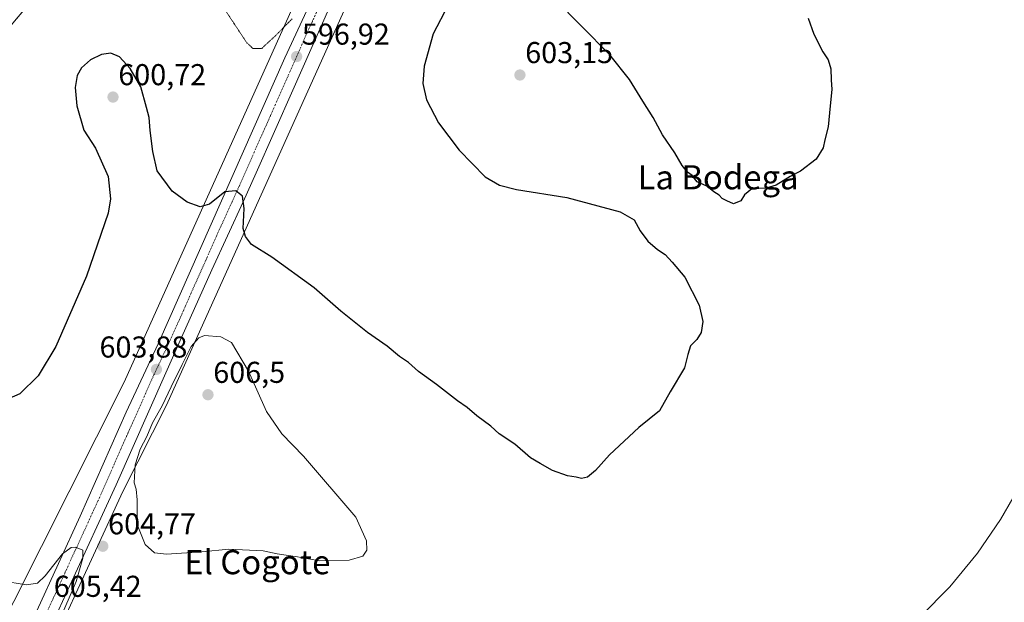
# Model space of a CAD drawing. Units: metres. Extents: x 573451 to 576902, y 4717254 to 4719605.
# Drawn here: x 573703 to 574029, y 4718778 to 4718972 of the extents above; entities that cross this region are included whole.
import ezdxf
from ezdxf.enums import TextEntityAlignment as Align

# ---------------------------------------------------------------- set-up
doc = ezdxf.new("R2010")
doc.units = ezdxf.units.M
doc.header["$MEASUREMENT"] = 0
doc.linetypes.add('TRAZO_Y_PUNTO', pattern=[1, 0.5, -0.25, 0, -0.25])
doc.linetypes.add('TRAZOS2', pattern=[0.375, 0.25, -0.125])
for name, color, linetype, lineweight in [('Carretera de calzada única', 19, 'Continuous', 13), ('Carretera de calzada única Cxs', 19, 'Continuous', 13), ('Carretera de calzada única eje', 19, 'TRAZO_Y_PUNTO', 0), ('Carátula', 7, 'Continuous', 5), ('Cultivos herbáceos CxS', 92, 'Continuous', 0), ('Curva de nivel maestra', 36, 'Continuous', 30), ('Curva de nivel normal', 36, 'Continuous', 0), ('Curva de nivel normal depresión', 36, 'TRAZOS2', 0), ('Núcleo urbano', 19, 'Continuous', 0), ('Núcleo urbano CxS', 19, 'Continuous', 0), ('Punto de cota en terreno', 7, 'Continuous', 0), ('Rótulo de punto de cota en terreno', 19, 'Continuous', 0), ('Texto cartográfico', 19, 'Continuous', 0)]:
    doc.layers.add(name, color=color, linetype=linetype, lineweight=lineweight)
doc.styles.add('Arial', font='txt', dxfattribs={"height": 0.2})

# ---------------------------------------------------------------- blocks, each defined once
blk = doc.blocks.new('*U152')
at = {"layer": 'Cultivos herbáceos CxS', "color": 92, "linetype": 'Continuous', "lineweight": 0}
blk.add_polyline3d([(573682.93, 4718950, 593.13), (573712.71, 4718985.29, 596.85), (573739.17, 4719005.14, 595.32), (573781.07, 4719036.01, 591.01), (573828.49, 4719086.74, 592.01), (573837.03, 4719100.97, 592.74), (573839.21, 4719101, 592.85), (573842.44, 4719101.04, 592.93), (573849.16, 4719100.67, 593.19), (573849.3, 4719100.67, 593.21), (573845.53, 4719092.21, 593.1), (573737.16, 4718851.21, 603.54), (573737.16, 4718851.21, 603.54), (573663.84, 4718705.53, 601.32)], dxfattribs=at)
blk = doc.blocks.new('*U158')
at = {"layer": 'Cultivos herbáceos CxS', "color": 92, "linetype": 'Continuous', "lineweight": 0}
blk.add_polyline3d([(573714.54, 4718766.46, 604.76), (573721.85, 4718782.41, 604.75), (573736.78, 4718814.86, 604.67), (573751.53, 4718844.17, 605.35), (573751.56, 4718844.23, 605.33), (573751.68, 4718844.49, 605.28), (573860.13, 4719085.67, 593.95), (573864.51, 4719095.48, 593.8), (573891.02, 4719154.89, 597.3), (573905.15, 4719185.55, 599.71), (573939.18, 4719239.28, 605.54), (573973.21, 4719278.69, 611.88), (574019.78, 4719310.92, 620.9), (574031.88, 4719320.15, 621.99), (574135.8, 4719270.58, 617.38), (574239.3, 4719493.38, 629.9), (574195.13, 4719518.43, 624.98), (574160.85, 4719536.23, 622.47), (574135.14, 4719542.83, 620.61), (574122.55, 4719540.37, 620.06), (574127.25, 4719550.93, 620.2), (574125.46, 4719570.63, 620.98), (574127.76, 4719574.85, 621.49), (574487.68, 4719578.75, 644.42)], dxfattribs=at)
blk = doc.blocks.new('*U159')
at = {"layer": 'Núcleo urbano CxS', "color": 19, "linetype": 'Continuous', "lineweight": 0}
for points in [[(573663.84, 4718705.53, 601.32), (573737.16, 4718851.21, 603.54), (573845.53, 4719092.21, 593.1), (573849.3, 4719100.67, 593.21), (573849.16, 4719100.67, 593.19), (573842.44, 4719101.04, 592.93), (573839.21, 4719101, 592.85), (573837.03, 4719100.97, 592.74), (573828.49, 4719086.74, 592.01), (573781.07, 4719036.01, 591.01), (573739.17, 4719005.14, 595.32), (573712.71, 4718985.29, 596.85), (573682.93, 4718950, 593.13)], [(574031.88, 4719320.15, 621.99), (574019.78, 4719310.92, 620.9), (573973.21, 4719278.69, 611.88), (573939.18, 4719239.28, 605.54), (573905.15, 4719185.55, 599.71), (573891.02, 4719154.89, 597.3), (573891.02, 4719154.89, 597.3), (573864.51, 4719095.48, 593.8), (573860.13, 4719085.67, 593.95), (573751.68, 4718844.49, 605.28), (573751.56, 4718844.23, 605.33), (573751.53, 4718844.17, 605.35), (573736.78, 4718814.86, 604.67), (573721.85, 4718782.41, 604.75), (573714.54, 4718766.46, 604.76)]]:
    blk.add_polyline3d(points, dxfattribs=at)
blk = doc.blocks.new('*U232')
at = {"layer": 'Curva de nivel maestra', "color": 36, "linetype": 'Continuous', "lineweight": 30}
for points in [[(573964.16, 4718972.01, 600), (573966.1, 4718966.77, 600), (573969.03, 4718960.93, 600), (573970.79, 4718958.24, 600), (573971.7, 4718955.21, 600), (573971.8, 4718951.6, 600), (573972.1, 4718948.39, 600), (573971.47, 4718942.94, 600), (573970.78, 4718936.02, 600), (573969.76, 4718931.68, 600), (573969.22, 4718929.02, 600), (573966.87, 4718925.21, 600), (573961.65, 4718921.26, 600), (573958.17, 4718919.51, 600), (573953.54, 4718916.58, 600), (573950.29, 4718915.64, 600), (573945.54, 4718915.36, 600), (573943.07, 4718913.43, 600), (573941.85, 4718911.43, 600), (573939.44, 4718910.39, 600), (573937.24, 4718911.42, 600), (573935.63, 4718912.14, 600), (573934.61, 4718913.24, 600), (573932.84, 4718914.36, 600), (573930.51, 4718916.27, 600), (573927.33, 4718917.7, 600), (573925.67, 4718919.84, 600), (573924.11, 4718920.94, 600), (573922.32, 4718923.15, 600), (573919.96, 4718927.36, 600), (573915.86, 4718933.29, 600), (573912.72, 4718939.12, 600), (573909.3, 4718944.46, 600), (573904.87, 4718951.7, 600), (573898.42, 4718959.91, 600), (573888.96, 4718969.45, 600), (573880.12, 4718978.46, 600)], [(573844.7, 4718976.36, 600), (573839.79, 4718966.9, 600), (573836.71, 4718956.11, 600), (573836.26, 4718950.39, 600), (573837.54, 4718944.92, 600), (573841.5, 4718937.3, 600), (573848.36, 4718928.2, 600), (573857, 4718919.33, 600), (573861.79, 4718916.59, 600), (573867.44, 4718915.19, 600), (573884.05, 4718912.55, 600), (573901.84, 4718907.75, 600), (573906.5, 4718905.11, 600), (573908.44, 4718901.44, 600), (573911, 4718897.96, 600), (573914.18, 4718895.19, 600), (573916.74, 4718893.58, 600), (573919.1, 4718891.02, 600), (573923.25, 4718886.08, 600), (573927.98, 4718876.71, 600), (573929.28, 4718871.35, 600), (573928.71, 4718867.68, 600), (573927.23, 4718865.35, 600), (573925.14, 4718863.22, 600), (573924.23, 4718860.4, 600), (573923.18, 4718855.9, 600), (573918.36, 4718847.94, 600), (573914.83, 4718841.68, 600), (573907.98, 4718836.12, 600), (573898.3, 4718827.11, 600), (573893.66, 4718821.8, 600), (573890.97, 4718819.63, 600), (573888.93, 4718819.18, 600), (573887.16, 4718819.68, 600), (573884.31, 4718820.09, 600), (573879.39, 4718821.83, 600), (573875.2, 4718824.16, 600), (573872.04, 4718826.03, 600), (573866.81, 4718830.64, 600), (573861.65, 4718834.08, 600), (573858.86, 4718836.52, 600), (573854.24, 4718840.02, 600), (573851, 4718842.76, 600), (573847.79, 4718845, 600), (573840.85, 4718850.46, 600), (573834.91, 4718854.75, 600), (573831.51, 4718857.67, 600), (573828.62, 4718859.73, 600), (573824.46, 4718863.09, 600), (573817.92, 4718867.7, 600), (573809.12, 4718874.73, 600), (573800.2, 4718882.49, 600), (573786.21, 4718892.72, 600), (573779.49, 4718896.93, 600), (573777.48, 4718899.55, 600), (573776.67, 4718902.16, 600), (573777.04, 4718908.87, 600), (573776.51, 4718913, 600), (573774.23, 4718914.72, 600), (573770.57, 4718914.38, 600), (573765.56, 4718910.28, 600), (573762.41, 4718909.4, 600), (573758.15, 4718910.94, 600), (573753.12, 4718914.61, 600), (573748.17, 4718921.32, 600), (573746.75, 4718927.79, 600), (573745.8, 4718934.7, 600), (573745.5, 4718939.02, 600), (573744.59, 4718942.39, 600), (573742.7, 4718949.22, 600), (573739.18, 4718955.33, 600), (573735.59, 4718959.27, 600), (573732.78, 4718960.38, 600), (573729.68, 4718960.02, 600), (573726.01, 4718958.18, 600), (573723.06, 4718955.51, 600), (573721.62, 4718953.01, 600), (573720.95, 4718949.04, 600), (573721.43, 4718942.93, 600), (573723.76, 4718934.91, 600), (573727.69, 4718928.88, 600), (573731.91, 4718919.46, 600), (573732.6, 4718912.09, 600), (573731.84, 4718907.35, 600), (573724.7, 4718886.35, 600), (573714.56, 4718863.02, 600), (573708.66, 4718853.25, 600), (573702.55, 4718847.34, 600), (573697.3, 4718844.97, 600)]]:
    blk.add_polyline3d(points, dxfattribs=at)
blk = doc.blocks.new('5PATER')
at = {"layer": 'Carátula', "linetype": 'Continuous', "lineweight": 5}
h = blk.add_hatch(color=250, dxfattribs=at)
edge = h.paths.add_edge_path()
edge.add_ellipse((0, 0.01), major_axis=(-1.33, -1.34), ratio=0.999422, start_angle=0, end_angle=360)
blk = doc.blocks.new('*U236')
at = {"layer": 'Carretera de calzada única Cxs', "color": 19, "linetype": 'Continuous', "lineweight": 13}
for points in [[(573805.51, 4718976.16, 595.84), (573793.19, 4718948.16, 597.28), (573781.03, 4718920.75, 599.11), (573776.66, 4718911.06, 599.94), (573766.32, 4718888.44, 601.73), (573756.26, 4718866.02, 603.18), (573734.5, 4718817.09, 604.64), (573719.12, 4718783.66, 605.01), (573711.82, 4718767.73, 605.3)], [(573708.21, 4718775.25, 605.32), (573722.62, 4718806.65, 604.63), (573737.87, 4718841.24, 604.15), (573748.48, 4718863.86, 603.38), (573790.55, 4718958.85, 596.74), (573808.53, 4718997.83, 594.95)]]:
    blk.add_polyline3d(points, dxfattribs=at)

msp = doc.modelspace()

# ---------------------------------------------------------------- linework, layer by layer
at = {"layer": 'Carretera de calzada única', "color": 19, "linetype": 'Continuous', "lineweight": 13}
for points in [[(573857.47, 4719091.74, 594.21), (573839.42, 4719051.46, 593.74), (573831.05, 4719032.17, 594.06), (573815.85, 4718998.92, 595.05), (573805.51, 4718976.16, 595.84), (573793.19, 4718948.16, 597.28), (573781.03, 4718920.75, 599.11), (573776.66, 4718911.06, 599.94), (573766.32, 4718888.44, 601.73), (573756.26, 4718866.02, 603.18), (573734.5, 4718817.09, 604.64), (573719.12, 4718783.66, 605.01), (573711.82, 4718767.73, 605.3), (573708.33, 4718760.35, 605), (573696.26, 4718738.29, 603.77), (573678.03, 4718706.58, 601.14), (573666.73, 4718686.22, 599.86), (573627.98, 4718618.43, 595.69), (573621.39, 4718607.17, 595.11), (573618.85, 4718601.69, 594.7)], [(573708.21, 4718775.25, 605.32), (573722.62, 4718806.65, 604.63), (573737.87, 4718841.24, 604.15), (573748.48, 4718863.86, 603.38), (573790.55, 4718958.85, 596.74), (573808.53, 4718997.83, 594.95)]]:
    msp.add_polyline3d(points, dxfattribs=at)
at = {"layer": 'Carretera de calzada única eje', "color": 19, "linetype": 'TRAZO_Y_PUNTO', "lineweight": 0}
msp.add_polyline3d([(573854.99, 4719093.93, 594.26), (573841.42, 4719063.67, 593.86), (573836.57, 4719052.57, 593.87), (573832.37, 4719042.92, 593.98), (573827.14, 4719031.57, 594.2), (573819.55, 4719014.93, 594.56), (573812.19, 4718998.36, 595.17), (573807.01, 4718986.99, 595.54), (573798.03, 4718967.51, 596.38), (573791.87, 4718953.51, 597.29), (573785.8, 4718939.8, 598.14), (573775.28, 4718916.06, 599.8), (573773.08, 4718911.21, 600.15), (573767.92, 4718899.91, 601.05), (573757.39, 4718876.16, 602.71), (573752.37, 4718864.94, 603.36), (573747.07, 4718853.63, 603.93), (573736.17, 4718829.17, 604.55), (573728.55, 4718811.86, 604.71), (573720.87, 4718795.15, 605), (573713.67, 4718779.44, 605.3), (573710.01, 4718771.49, 605.42)], dxfattribs=at)
at = {"layer": 'Cultivos herbáceos CxS', "color": 92, "linetype": 'Continuous', "lineweight": 0}
for points in [[(573714.54, 4718766.46, 604.76), (573721.85, 4718782.41, 604.75), (573736.77, 4718814.86, 604.67), (573751.53, 4718844.17, 605.35), (573751.56, 4718844.23, 605.33), (573751.68, 4718844.49, 605.28), (573860.13, 4719085.67, 593.95), (573862.28, 4719090.49, 594.12), (573862.9, 4719091.88, 594.17), (573863.52, 4719093.27, 594.2), (573864.51, 4719095.48, 593.8), (573891.02, 4719154.89, 597.3), (573905.15, 4719185.55, 599.71), (573939.18, 4719239.28, 605.54), (573973.21, 4719278.69, 611.88), (574019.78, 4719310.93, 620.9), (574031.88, 4719320.15, 621.99)], [(573682.93, 4718950, 593.13), (573705.5, 4718976.75, 596.53), (573712.71, 4718985.29, 596.85), (573739.17, 4719005.14, 595.32), (573743.54, 4719008.36, 594.74), (573781.07, 4719036.01, 591.01), (573828.49, 4719086.74, 592.01), (573837.03, 4719100.97, 592.74), (573839.21, 4719101, 592.85), (573842.44, 4719101.04, 592.93), (573849.16, 4719100.67, 593.19), (573849.3, 4719100.67, 593.21), (573845.53, 4719092.21, 593.1), (573737.16, 4718851.21, 603.54), (573663.84, 4718705.53, 601.32)]]:
    msp.add_polyline3d(points, dxfattribs=at)
at = {"layer": 'Curva de nivel normal', "color": 36, "linetype": 'Continuous', "lineweight": 0}
for points in [[(573802.02, 4718791.86, 605), (573811.91, 4718792.08, 605), (573816.44, 4718793.45, 605), (573817.72, 4718795.36, 605), (573817.59, 4718798.46, 605), (573814.06, 4718806.37, 605), (573796.65, 4718826.64, 605), (573789.5, 4718833.98, 605), (573784.43, 4718841.42, 605), (573778.5, 4718854.85, 605), (573772.86, 4718864.38, 605), (573769.22, 4718866.19, 605), (573763.86, 4718866.69, 605), (573762, 4718865.89, 605), (573759.4, 4718863.05, 605), (573756.49, 4718857.02, 605), (573752.75, 4718849.68, 605), (573749.77, 4718843.35, 605), (573746.57, 4718837.64, 605), (573744.66, 4718833.18, 605), (573742.46, 4718828.91, 605), (573740.81, 4718823.73, 605), (573740.55, 4718817.77, 605), (573741.22, 4718815.66, 605), (573741.55, 4718812.1, 605), (573741.54, 4718803.89, 605), (573744.11, 4718797.28, 605), (573747.21, 4718794.46, 605), (573751.21, 4718794.05, 605), (573762.91, 4718794.83, 605), (573771.91, 4718795.74, 605), (573783.27, 4718795.16, 605), (573788.01, 4718794.19, 605), (573794.66, 4718793.16, 605), (573802.02, 4718791.86, 605)], [(574001.48, 4718773.36, 605), (574011.2, 4718783.17, 605), (574020.42, 4718794.39, 605), (574028.02, 4718805.55, 605), (574032.16, 4718812.63, 605)], [(573715.56, 4718771.55, 605), (573721.23, 4718785.03, 605), (573723.49, 4718792.76, 605), (573723.52, 4718795.36, 605), (573721.05, 4718796.43, 605), (573719.56, 4718796.23, 605), (573716.73, 4718794.19, 605), (573711.02, 4718786.86, 605), (573708.46, 4718784.41, 605), (573704.75, 4718783.93, 605), (573699.25, 4718784.72, 605), (573694.94, 4718786.69, 605), (573690.3, 4718788.39, 605), (573682.49, 4718791.65, 605), (573676.94, 4718793.43, 605), (573672.35, 4718794.38, 605), (573668.54, 4718794.37, 605), (573663.41, 4718792.9, 605), (573653.83, 4718786.69, 605), (573633.68, 4718771.03, 605)]]:
    msp.add_polyline3d(points, dxfattribs=at)
at = {"layer": 'Curva de nivel normal depresión', "color": 36, "linetype": 'TRAZOS2', "lineweight": 0}
for points in [[(573769.18, 4718977.06, 595), (573777.86, 4718963.92, 595), (573779.9, 4718962, 595)], [(573779.9, 4718962, 595), (573782.86, 4718962.02, 595), (573787.3, 4718966.12, 595), (573792.94, 4718971.85, 595)]]:
    msp.add_polyline3d(points, dxfattribs=at)
at = {"layer": 'Núcleo urbano', "color": 19, "linetype": 'Continuous', "lineweight": 0}
for points in [[(573714.54, 4718766.46, 604.76), (573721.85, 4718782.41, 604.75), (573736.77, 4718814.86, 604.67), (573751.53, 4718844.17, 605.35), (573751.56, 4718844.23, 605.33), (573751.68, 4718844.49, 605.28), (573860.13, 4719085.67, 593.95), (573862.28, 4719090.49, 594.12), (573862.9, 4719091.88, 594.17), (573863.52, 4719093.27, 594.2), (573864.51, 4719095.48, 593.8), (573891.02, 4719154.89, 597.3), (573905.15, 4719185.55, 599.71), (573939.18, 4719239.28, 605.54), (573973.21, 4719278.69, 611.88), (574019.78, 4719310.93, 620.9), (574031.88, 4719320.15, 621.99)], [(573682.93, 4718950, 593.13), (573705.5, 4718976.75, 596.53), (573712.71, 4718985.29, 596.85), (573739.17, 4719005.14, 595.32), (573743.54, 4719008.36, 594.74), (573781.07, 4719036.01, 591.01), (573828.49, 4719086.74, 592.01), (573837.03, 4719100.97, 592.74), (573839.21, 4719101, 592.85), (573842.44, 4719101.04, 592.93), (573849.16, 4719100.67, 593.19), (573849.3, 4719100.67, 593.21), (573845.53, 4719092.21, 593.1), (573737.16, 4718851.21, 603.54), (573663.84, 4718705.53, 601.32)]]:
    msp.add_polyline3d(points, dxfattribs=at)

# ---------------------------------------------------------------- block references
at = {"layer": 'Carretera de calzada única Cxs', "color": 19, "linetype": 'Continuous', "lineweight": 13}
msp.add_blockref('*U236', (0, 0), dxfattribs=at)
at = {"layer": 'Cultivos herbáceos CxS', "color": 92, "linetype": 'Continuous', "lineweight": 0}
for name in ['*U158', '*U152']:
    msp.add_blockref(name, (0, 0), dxfattribs=at)
at = {"layer": 'Curva de nivel maestra', "color": 36, "linetype": 'Continuous', "lineweight": 30}
msp.add_blockref('*U232', (0, 0), dxfattribs=at)
at = {"layer": 'Núcleo urbano CxS', "color": 19, "linetype": 'Continuous', "lineweight": 0}
msp.add_blockref('*U159', (0, 0), dxfattribs=at)
at = {"layer": 'Punto de cota en terreno', "linetype": 'Continuous', "lineweight": 0}
for p in [(573794.42, 4718959.31, 596.92), (573868.53, 4718953.18, 603.15), (573733.49, 4718945.85, 600.72), (573747.9, 4718855.41, 603.88), (573765, 4718847, 606.5), (573730.1, 4718796.7, 604.77)]:
    msp.add_blockref('5PATER', p, dxfattribs=at)

# ---------------------------------------------------------------- texts
at = {"layer": 'Rótulo de punto de cota en terreno', "color": 19, "linetype": 'Continuous', "lineweight": 0, "style": 'Arial'}
for s, p in [('596,92', (573796.18, 4718961.07)), ('603,15', (573870.29, 4718954.94)), ('600,72', (573735.25, 4718947.61)), ('603,88', (573729, 4718857.17)), ('606,5', (573766.76, 4718848.76)), ('604,77', (573731.86, 4718798.46)), ('605,42', (573713.83, 4718777.71))]:
    msp.add_text(s, height=7, dxfattribs=at).set_placement(p, align=Align.BOTTOM_LEFT)
at = {"layer": 'Texto cartográfico', "color": 19, "linetype": 'Continuous', "lineweight": 0, "style": 'Arial'}
for s, p in [('La Bodega', (573934.29, 4718919.22)), ('El Cogote', (573781.37, 4718791.41))]:
    msp.add_text(s, height=8, dxfattribs=at).set_placement(p, align=Align.MIDDLE_CENTER)

doc.saveas('drawing.dxf')
